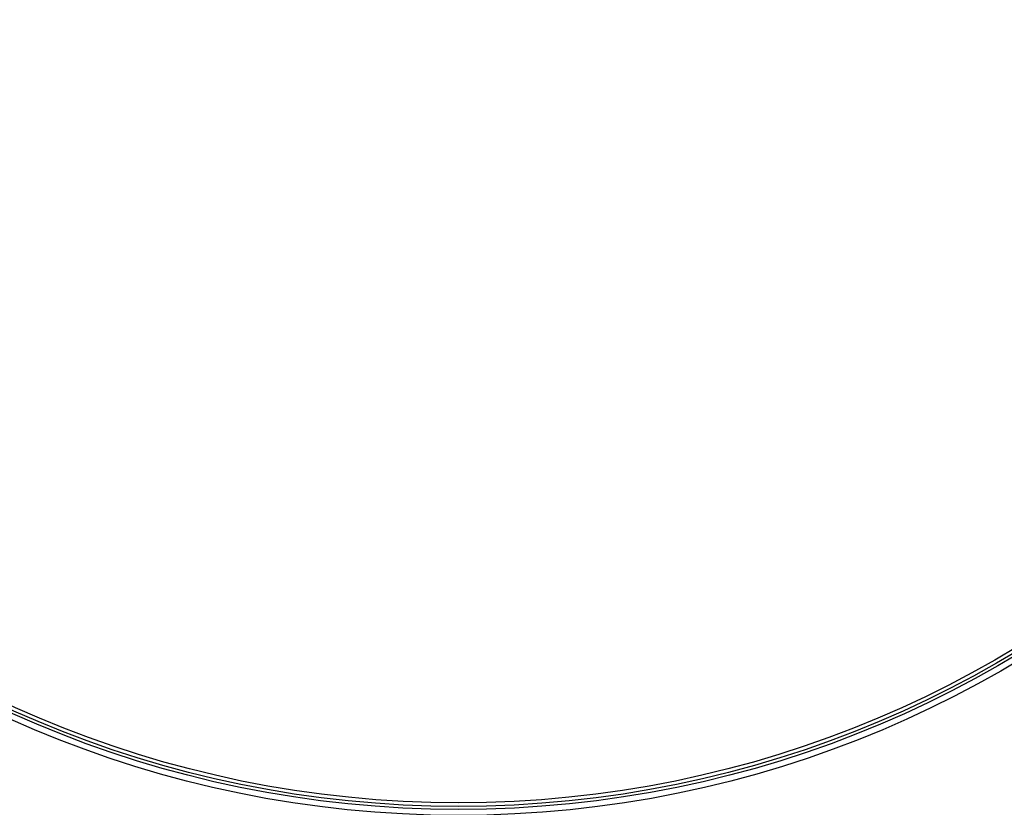
# Model space of a CAD drawing. Units: inches. Extents: x 3873 to 8197, y -1126 to 1578.
# Drawn here: x 5677 to 5760, y 167 to 233 of the extents above; entities that cross this region are included whole.
import ezdxf

# ---------------------------------------------------------------- set-up
doc = ezdxf.new("R2010")
doc.units = ezdxf.units.IN
doc.header["$MEASUREMENT"] = 0
doc.layers.add('1', color=7, linetype='Continuous')
doc.styles.get("Standard").update_dxf_attribs({"font": 'Arial.ttf'})
doc.dimstyles.get("Standard").update_dxf_attribs({"dimtxt": 0.18, "dimasz": 0.18, "dimexe": 0.18, "dimexo": 0.0625, "dimgap": 0.09, "dimtad": 0, "dimtih": 1, "dimtoh": 1, "dimdec": 4, "dimzin": 0, "dimdsep": 46, "dimtxsty": 'Standard', "dimcen": 0.09, "dimadec": 0, "dimazin": 0, "dimtfac": 1, "dimtdec": 4, "dimtofl": 0, "dimtmove": 0, "dimatfit": 3, "dimfxl": 1, "dimtolj": 1, "dimtzin": 0, "dimarcsym": 0})

# ---------------------------------------------------------------- blocks, each defined once
blk = doc.blocks.new('*D65')
at = {"layer": '1', "color": 0, "lineweight": -2, "transparency": 16777216}
for p, q in [((5714.292, 381.903), (5972.096, 381.903)), ((5971.721, 381.528), (5971.721, 349.078)), ((5971.721, 134.278), (5971.721, 166.729)), ((5714.292, 133.903), (5972.096, 133.903))]:
    blk.add_line(p, q, dxfattribs=at)
at = {"layer": '1', "color": 0, "transparency": 16777216}
for points in [[(5971.659, 381.528), (5971.784, 381.528), (5971.721, 381.903)], [(5971.659, 134.278), (5971.784, 134.278), (5971.721, 133.903)]]:
    blk.add_solid(points, dxfattribs=at)
at = {"layer": 'Defpoints', "color": 0, "transparency": 16777216}
for p in [(5714.292, 381.903), (5714.292, 133.903), (5971.721, 133.903)]:
    blk.add_point(p, dxfattribs=at)
at = {"layer": '1', "color": 0, "transparency": 16777216, "insert": (5971.721, 257.903), "char_height": 20, "attachment_point": 5, "rotation": 90}
blk.add_mtext('\\A1;248mm [9.8in.]', dxfattribs=at)

msp = doc.modelspace()

# ---------------------------------------------------------------- linework, layer by layer
at = {"color": 250, "linetype": 'Continuous'}
for radius in [91.5, 91, 90.75, 90.45]:
    msp.add_circle((5714.292, 257.903), radius, dxfattribs=at)
for radius, start, end in [(107, 194.17405, 251.09202), (107, 288.90798, 345.82595), (124, 197.79813, 342.20187), (123.579, 197.86836, 342.13164), (122.93, 198.39742, 341.6026), (117, 200.35209, 339.64791)]:
    msp.add_arc((5714.292, 257.903), radius, start, end, dxfattribs=at)

# ---------------------------------------------------------------- dimensions: what is measured, and where the dimension line sits
at = {"layer": '1', "color": 250}
dim = msp.add_linear_dim(base=(5971.721, 133.903), p1=(5714.292, 381.903), p2=(5714.292, 133.903), angle=90, dimstyle='Standard', override={"dimtxt": 20, "dimasz": 0.375, "dimexe": 0.375, "dimexo": 0, "dimtih": 0, "dimtoh": 0, "dimdec": 0, "dimpost": 'mm', "dimcen": 0.375, "dimtdec": 0, "dimatfit": 0}, dxfattribs=at)
dim.commit()
dim.dimension.update_dxf_attribs({"geometry": '*D65', "text_midpoint": (5971.721, 257.903)})

doc.saveas('drawing.dxf')
